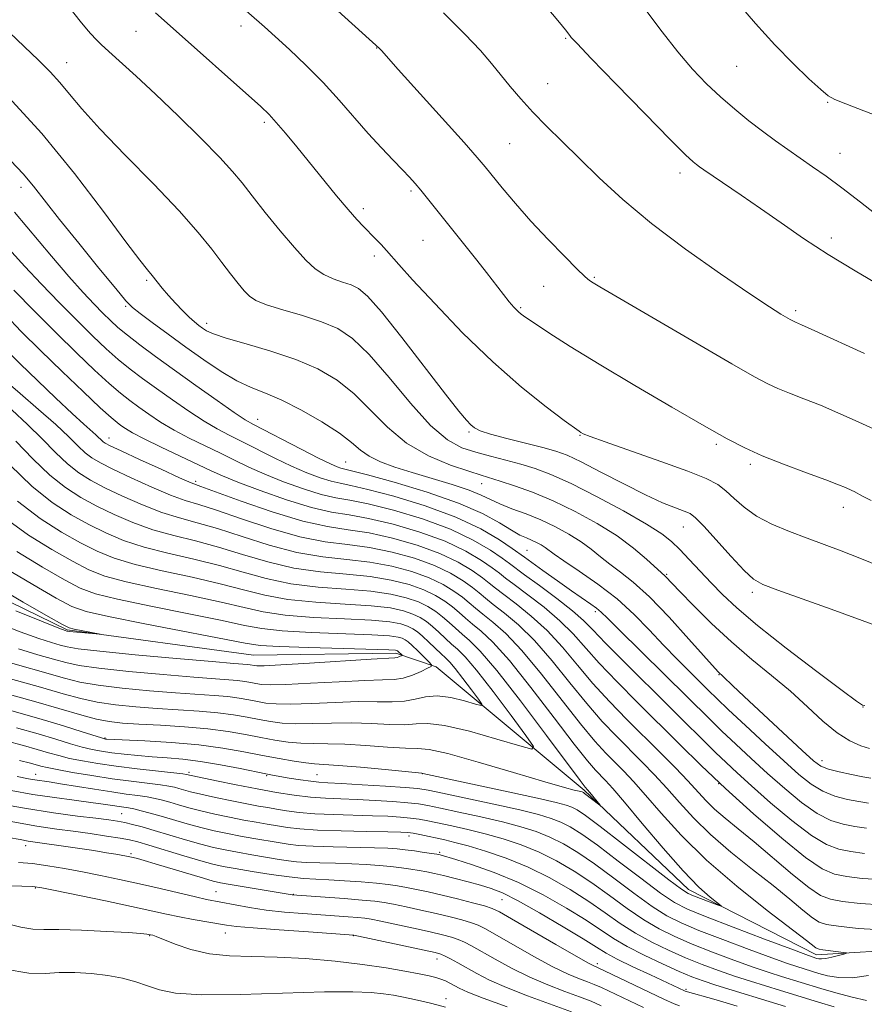
# Model space of a CAD drawing. Extents: x 2139800 to 2142700, y 307300 to 310200.
# Drawn here: x 2140570 to 2140711, y 308581 to 308746 of the extents above; entities that cross this region are included whole.
import ezdxf

# ---------------------------------------------------------------- set-up
doc = ezdxf.new("R2010")
doc.units = 0
doc.header["$MEASUREMENT"] = 0
for name, color, linetype, lineweight in [('BREAKLINE DTM HARD', 7, 'Continuous', 0), ('CONTOUR INDEX', 41, 'Continuous', 13), ('CONTOUR INTERMEDIATE', 44, 'Continuous', 0), ('SPOT ELEVATION DTM', 2, 'Continuous', 13)]:
    doc.layers.add(name, color=color, linetype=linetype, lineweight=lineweight)

msp = doc.modelspace()

# ---------------------------------------------------------------- linework, layer by layer
at = {"layer": 'BREAKLINE DTM HARD'}
msp.add_polyline3d([(2140719.78, 308590.48, 955), (2140703.32, 308589.49, 953.53), (2140681.87, 308600.46, 951.43), (2140664.44, 308617.07, 949.73), (2140639.68, 308637.71, 944.23), (2140632.9, 308640.04, 941.57), (2140609.07, 308639.69, 940.83), (2140577.92, 308643.95, 939.81), (2140556.47, 308654.35, 938.79), (2140541.88, 308671.5, 937.88), (2140520.52, 308692.68, 937.37), (2140501.97, 308710.43, 934.76), (2140493.48, 308712.2, 934.02), (2140469.66, 308711.85, 933), (2140457.15, 308708, 932.55), (2140442.87, 308697.35, 931.53), (2140437.7, 308690.03, 930.9), (2140425.21, 308687.88, 929.77)], dxfattribs=at)
at = {"layer": 'CONTOUR INDEX', "flags": 128}
for points, elevation in [([(2140621.496, 308749.189), (2140630.178, 308741.313), (2140630.482, 308740.954), (2140633.301, 308737.808), (2140644.321, 308725.558), (2140646.537, 308723.049), (2140647.871, 308721.477), (2140650.73, 308717.95), (2140652.91, 308715.35), (2140655.514, 308712.396), (2140658.39, 308709.321), (2140661.132, 308706.501), (2140663.276, 308704.348), (2140664.495, 308703.144), (2140665.028, 308702.645), (2140665.252, 308702.476), (2140665.641, 308702.233), (2140667.047, 308701.396), (2140670.419, 308699.415), (2140683.095, 308692.015), (2140689.131, 308688.507), (2140692.963, 308686.304), (2140695.173, 308685.115), (2140696.831, 308684.366), (2140698.815, 308683.58), (2140701.226, 308682.643), (2140703.971, 308681.534), (2140706.916, 308680.265), (2140709.773, 308678.987), (2140714.075, 308677.04)], 980), ([(2140568.054, 308733.173), (2140573.643, 308727.041), (2140579.109, 308720.36), (2140583.962, 308713.991), (2140587.712, 308708.926), (2140590.042, 308705.856), (2140591.332, 308704.257), (2140592.134, 308703.306), (2140593.8, 308701.186), (2140594.83, 308699.938), (2140596.013, 308698.623), (2140597.232, 308697.361), (2140598.338, 308696.287), (2140599.22, 308695.498), (2140599.928, 308694.927), (2140600.547, 308694.47), (2140601.23, 308694.021), (2140602.392, 308693.487), (2140604.514, 308692.774), (2140607.882, 308691.81), (2140612.001, 308690.611), (2140616.179, 308689.211), (2140619.865, 308687.62), (2140623.071, 308685.743), (2140625.95, 308683.459), (2140628.674, 308680.729), (2140631.492, 308677.85), (2140634.676, 308675.202), (2140638.347, 308673.093), (2140642.032, 308671.538), (2140645.11, 308670.48), (2140647.178, 308669.829), (2140650.396, 308668.855), (2140652.778, 308668.076), (2140655.803, 308666.975), (2140659.265, 308665.536), (2140662.95, 308663.763), (2140666.596, 308661.759), (2140669.928, 308659.653), (2140672.713, 308657.585), (2140674.88, 308655.752), (2140677.992, 308652.927), (2140680.441, 308650.359), (2140682.748, 308647.982), (2140685.737, 308645.015), (2140689.081, 308641.9), (2140692.486, 308638.987), (2140695.81, 308636.265), (2140698.945, 308633.631), (2140701.806, 308631.037), (2140704.401, 308628.649), (2140706.763, 308626.69), (2140708.9, 308625.323), (2140710.736, 308624.481), (2140712.17, 308624.042)], 970), ([(2140567.563, 308696.673), (2140570.215, 308693.908), (2140573.421, 308690.712), (2140577.035, 308687.2), (2140580.565, 308683.827), (2140583.434, 308681.13), (2140585.232, 308679.488), (2140586.236, 308678.634), (2140586.893, 308678.141), (2140587.63, 308677.632), (2140588.806, 308676.929), (2140590.757, 308675.904), (2140593.646, 308674.501), (2140601.984, 308670.569), (2140603.897, 308669.708), (2140606.45, 308668.669), (2140610.21, 308667.244), (2140614.604, 308665.699), (2140618.771, 308664.418), (2140622.111, 308663.657), (2140625.07, 308663.171), (2140628.353, 308662.589), (2140632.442, 308661.621), (2140636.921, 308660.305), (2140641.152, 308658.76), (2140644.609, 308657.119), (2140647.227, 308655.565), (2140649.057, 308654.295), (2140650.237, 308653.407), (2140651.26, 308652.607), (2140652.709, 308651.503), (2140654.979, 308649.816), (2140657.713, 308647.711), (2140660.368, 308645.463), (2140662.567, 308643.264), (2140666.948, 308638.334), (2140669.926, 308635.215), (2140673.354, 308631.768), (2140680.395, 308624.769), (2140684.015, 308621.223), (2140688.097, 308617.363), (2140692.785, 308613.112), (2140697.505, 308609.016), (2140701.503, 308605.778), (2140704.277, 308603.892), (2140706.318, 308603.024), (2140708.369, 308602.628), (2140710.983, 308602.291), (2140713.963, 308602.108)], 960), ([(2140568.327, 308671.506), (2140571.989, 308668.002), (2140575.405, 308665.262), (2140578.549, 308663.204), (2140581.494, 308661.576), (2140584.345, 308660.162), (2140587.343, 308658.903), (2140590.762, 308657.778), (2140594.766, 308656.757), (2140599.094, 308655.768), (2140603.371, 308654.728), (2140607.343, 308653.598), (2140611.225, 308652.51), (2140615.346, 308651.636), (2140619.9, 308651.09), (2140624.52, 308650.743), (2140628.705, 308650.406), (2140632.064, 308649.927), (2140634.661, 308649.311), (2140636.674, 308648.602), (2140638.272, 308647.836), (2140639.583, 308647.012), (2140640.728, 308646.123), (2140641.812, 308645.171), (2140642.889, 308644.186), (2140643.994, 308643.209), (2140645.237, 308642.146), (2140647.014, 308640.369), (2140649.789, 308637.114), (2140653.768, 308632.01), (2140658.11, 308626.247), (2140663.756, 308618.666), (2140664.571, 308617.596), (2140665.352, 308616.697), (2140667.084, 308614.577), (2140667.06, 308614.554), (2140664.505, 308616.533), (2140664.304, 308616.672), (2140664.193, 308616.731), (2140664.081, 308616.774), (2140663.882, 308616.828), (2140662.784, 308617.084), (2140661.118, 308617.531), (2140657.83, 308618.482), (2140652.617, 308620.036), (2140646.677, 308621.784), (2140641.589, 308623.194), (2140638.459, 308623.882), (2140636.511, 308624.065), (2140634.502, 308624.108), (2140631.51, 308624.293), (2140627.908, 308624.566), (2140624.396, 308624.787), (2140621.509, 308624.861), (2140619.136, 308624.864), (2140617.003, 308624.92), (2140614.871, 308625.123), (2140612.654, 308625.464), (2140610.298, 308625.908), (2140607.735, 308626.414), (2140604.831, 308626.921), (2140601.435, 308627.364), (2140597.513, 308627.694), (2140593.489, 308627.934), (2140589.902, 308628.121), (2140587.131, 308628.303), (2140584.902, 308628.556), (2140582.779, 308628.966), (2140580.326, 308629.613), (2140572.661, 308631.854), (2140566.863, 308633.486)], 950), ([(2140565.578, 308651.464), (2140570.537, 308648.573), (2140574.717, 308646.162), (2140577.104, 308644.804), (2140578.237, 308644.249), (2140579.045, 308644.041), (2140583.412, 308643.211), (2140583.406, 308643.188), (2140578.241, 308643.658), (2140577.938, 308643.698), (2140577.816, 308643.726), (2140577.567, 308643.812), (2140576.516, 308644.223), (2140573.893, 308645.272), (2140569.306, 308647.129)], 940), ([(2140706.303, 308580.768), (2140703.638, 308581.567), (2140697.288, 308583.539), (2140692.298, 308585.057), (2140689.59, 308585.928), (2140686.891, 308586.867), (2140684.183, 308587.89), (2140681.418, 308589.013), (2140678.573, 308590.256), (2140675.735, 308591.625), (2140673.019, 308593.126), (2140670.483, 308594.763), (2140667.958, 308596.532), (2140665.221, 308598.429), (2140662.103, 308600.424), (2140658.67, 308602.391), (2140655.045, 308604.184), (2140651.377, 308605.678), (2140647.932, 308606.858), (2140645.005, 308607.734), (2140642.791, 308608.332), (2140641.102, 308608.737), (2140636.901, 308609.633), (2140635.802, 308609.849), (2140634.933, 308609.979), (2140633.75, 308610.048), (2140631.574, 308610.097), (2140628.002, 308610.16), (2140623.74, 308610.255), (2140619.776, 308610.396), (2140616.855, 308610.591), (2140614.77, 308610.83), (2140613.076, 308611.094), (2140611.383, 308611.375), (2140609.541, 308611.692), (2140607.455, 308612.076), (2140605.087, 308612.542), (2140602.616, 308613.065), (2140600.277, 308613.606), (2140598.254, 308614.131), (2140596.543, 308614.617), (2140595.089, 308615.043), (2140593.823, 308615.397), (2140592.607, 308615.69), (2140591.291, 308615.938), (2140589.728, 308616.168), (2140587.795, 308616.427), (2140585.374, 308616.772), (2140582.451, 308617.23), (2140576.764, 308618.16), (2140574.856, 308618.453), (2140572.502, 308618.798), (2140571.398, 308618.997), (2140569.541, 308619.389)], 960), ([(2140667.296, 308580.959), (2140665.59, 308581.71), (2140663.65, 308582.476), (2140661.201, 308583.375), (2140658.352, 308584.455), (2140655.311, 308585.748), (2140652.291, 308587.243), (2140649.522, 308588.758), (2140645.591, 308591.005), (2140644.389, 308591.636), (2140643.356, 308592.083), (2140642.222, 308592.464), (2140640.735, 308592.86), (2140638.651, 308593.345), (2140635.874, 308593.96), (2140630.387, 308595.134), (2140628.773, 308595.457), (2140627.693, 308595.628), (2140626.573, 308595.738), (2140624.953, 308595.865), (2140617.312, 308596.409), (2140614.246, 308596.664), (2140611.225, 308596.993), (2140608.434, 308597.406), (2140606.005, 308597.842), (2140601.218, 308598.782), (2140599.375, 308599.191), (2140593.433, 308600.595), (2140589.976, 308601.399), (2140586.651, 308602.138), (2140583.485, 308602.802), (2140580.432, 308603.406), (2140577.468, 308603.954), (2140574.66, 308604.419), (2140572.099, 308604.763), (2140569.732, 308604.98)], 970)]:
    msp.add_lwpolyline(points, dxfattribs=dict(at, elevation=elevation))
at = {"layer": 'CONTOUR INTERMEDIATE', "flags": 128}
for points, elevation in [([(2140576.26, 308750.755), (2140580.086, 308745.894), (2140581.136, 308744.599), (2140581.8, 308743.823), (2140582.817, 308742.729), (2140583.604, 308741.951), (2140584.873, 308740.773), (2140589.416, 308736.679), (2140592.676, 308733.652), (2140596.462, 308730.022), (2140600.253, 308726.284), (2140603.43, 308723.042), (2140605.59, 308720.689), (2140607.174, 308718.778), (2140608.839, 308716.652), (2140611.058, 308713.856), (2140613.57, 308710.763), (2140615.935, 308707.947), (2140617.825, 308705.854), (2140619.377, 308704.415), (2140620.845, 308703.43), (2140622.412, 308702.717), (2140623.99, 308702.168), (2140625.423, 308701.694), (2140626.674, 308701.106), (2140628.18, 308699.832), (2140630.496, 308697.201), (2140633.931, 308692.871), (2140641.213, 308683.39), (2140643.442, 308680.553), (2140644.707, 308679.046), (2140645.442, 308678.284), (2140646.082, 308677.756), (2140647.05, 308677.267), (2140648.77, 308676.699), (2140651.474, 308675.976), (2140657.532, 308674.466), (2140659.688, 308673.869), (2140661.584, 308673.164), (2140663.941, 308672.049), (2140667.246, 308670.341), (2140671.052, 308668.357), (2140674.677, 308666.536), (2140677.569, 308665.221), (2140679.7, 308664.364), (2140681.17, 308663.818), (2140682.15, 308663.389), (2140683.072, 308662.689), (2140684.439, 308661.282), (2140689.027, 308656.2), (2140691.207, 308653.851), (2140692.75, 308652.419), (2140694.328, 308651.527), (2140696.869, 308650.57), (2140705.76, 308647.385), (2140713.257, 308644.657)], 974), ([(2140606.126, 308749.12), (2140610.912, 308744.928), (2140612.699, 308743.326), (2140615.083, 308741.149), (2140617.865, 308738.511), (2140620.733, 308735.619), (2140623.432, 308732.667), (2140628.284, 308727.086), (2140630.483, 308724.676), (2140632.44, 308722.62), (2140634.037, 308720.971), (2140635.215, 308719.733), (2140636.151, 308718.694), (2140637.081, 308717.587), (2140638.202, 308716.199), (2140646.437, 308705.873), (2140648.09, 308703.757), (2140651.864, 308698.882), (2140652.244, 308698.43), (2140652.631, 308697.995), (2140653.034, 308697.568), (2140653.433, 308697.177), (2140653.873, 308696.806), (2140654.643, 308696.256), (2140656.093, 308695.284), (2140658.534, 308693.687), (2140662.111, 308691.412), (2140666.929, 308688.447), (2140672.896, 308684.882), (2140679.126, 308681.226), (2140684.538, 308678.089), (2140688.389, 308675.904), (2140691.297, 308674.394), (2140694.217, 308673.099), (2140697.821, 308671.677), (2140701.63, 308670.247), (2140704.88, 308669.039), (2140706.996, 308668.227), (2140708.175, 308667.746), (2140709.218, 308667.28), (2140709.62, 308667.086), (2140711.003, 308666.338), (2140712.467, 308665.592)], 978), ([(2140657.976, 308748.431), (2140660.3, 308745.661), (2140661.327, 308744.403), (2140662.024, 308743.466), (2140662.274, 308743.163), (2140663.248, 308742.115), (2140665.626, 308739.632), (2140669.75, 308735.373), (2140674.604, 308730.39), (2140678.833, 308726.083), (2140681.415, 308723.506), (2140682.666, 308722.325), (2140683.236, 308721.858), (2140683.718, 308721.505), (2140684.474, 308720.977), (2140690.731, 308716.721), (2140693.938, 308714.502), (2140697.389, 308712.08), (2140701.134, 308709.503), (2140705.279, 308706.8), (2140709.802, 308704.049), (2140714.164, 308701.521)], 984), ([(2140690.009, 308749.105), (2140693.125, 308745.471), (2140696.338, 308741.929), (2140699.402, 308738.791), (2140702.057, 308736.238), (2140704.04, 308734.42), (2140705.266, 308733.38), (2140706.379, 308732.74), (2140708.202, 308732.011), (2140711.261, 308730.851), (2140714.904, 308729.486)], 988), ([(2140592.705, 308747.3), (2140594.614, 308745.57), (2140610.297, 308731.575), (2140611.68, 308730.246), (2140612.897, 308728.919), (2140614.436, 308727.107), (2140616.324, 308724.817), (2140622.991, 308716.614), (2140624.912, 308714.314), (2140626.366, 308712.668), (2140627.481, 308711.495), (2140629.456, 308709.496), (2140630.441, 308708.463), (2140631.335, 308707.492), (2140633.436, 308705.109), (2140635.718, 308702.578), (2140639.409, 308698.573), (2140644.085, 308693.696), (2140649.12, 308688.793), (2140653.922, 308684.583), (2140658.05, 308681.286), (2140661.099, 308678.997), (2140663.572, 308677.192), (2140663.879, 308676.993), (2140664.281, 308676.784), (2140665.416, 308676.325), (2140667.946, 308675.405), (2140677.248, 308672.146), (2140681.787, 308670.5), (2140684.862, 308669.261), (2140686.78, 308668.259), (2140688.16, 308667.215), (2140689.55, 308665.918), (2140691.195, 308664.452), (2140693.267, 308662.973), (2140695.862, 308661.609), (2140698.782, 308660.375), (2140701.75, 308659.257), (2140704.579, 308658.222), (2140707.43, 308657.159), (2140710.552, 308655.942), (2140714.129, 308654.506)], 976), ([(2140640.895, 308747.256), (2140644.458, 308743.713), (2140647.063, 308740.952), (2140648.919, 308738.805), (2140652.066, 308734.946), (2140653.845, 308732.865), (2140655.851, 308730.658), (2140658.132, 308728.31), (2140660.72, 308725.748), (2140663.643, 308722.885), (2140666.967, 308719.649), (2140670.904, 308716.023), (2140675.704, 308712.006), (2140681.409, 308707.692), (2140687.227, 308703.563), (2140692.158, 308700.2), (2140695.45, 308698.023), (2140697.351, 308696.82), (2140698.91, 308695.903), (2140699.22, 308695.735), (2140699.445, 308695.634), (2140699.81, 308695.483), (2140700.822, 308695.039), (2140703.062, 308694.029), (2140711.372, 308690.228)], 982), ([(2140674.892, 308747.484), (2140677.464, 308744.069), (2140680.106, 308740.727), (2140682.584, 308737.844), (2140684.934, 308735.379), (2140687.259, 308733.181), (2140689.632, 308731.129), (2140692.006, 308729.214), (2140694.301, 308727.452), (2140696.463, 308725.848), (2140698.53, 308724.361), (2140700.561, 308722.938), (2140702.638, 308721.503), (2140704.916, 308719.898), (2140707.573, 308717.943), (2140710.669, 308715.565), (2140713.806, 308713.118)], 986), ([(2140567.066, 308745.113), (2140573.068, 308739.359), (2140575.032, 308737.407), (2140576.659, 308735.632), (2140578.282, 308733.673), (2140580.361, 308731.184), (2140583.384, 308727.826), (2140587.604, 308723.443), (2140592.334, 308718.612), (2140596.648, 308714.094), (2140599.841, 308710.481), (2140602.087, 308707.682), (2140603.778, 308705.437), (2140605.235, 308703.533), (2140606.498, 308701.947), (2140607.538, 308700.703), (2140608.408, 308699.791), (2140609.492, 308699.069), (2140611.259, 308698.359), (2140613.996, 308697.524), (2140617.273, 308696.568), (2140620.478, 308695.534), (2140623.182, 308694.377), (2140625.675, 308692.709), (2140628.431, 308690.054), (2140631.763, 308686.186), (2140635.354, 308681.875), (2140638.733, 308678.143), (2140641.552, 308675.754), (2140643.98, 308674.438), (2140646.313, 308673.671), (2140648.776, 308673.013), (2140651.314, 308672.361), (2140653.802, 308671.698), (2140656.209, 308670.971), (2140658.875, 308669.97), (2140662.235, 308668.449), (2140666.504, 308666.286), (2140671.012, 308663.852), (2140674.865, 308661.641), (2140677.427, 308660.001), (2140679.075, 308658.7), (2140680.439, 308657.36), (2140682.022, 308655.695), (2140685.669, 308651.811), (2140687.573, 308649.846), (2140689.972, 308647.596), (2140693.436, 308644.666), (2140698.228, 308640.882), (2140703.381, 308636.937), (2140707.624, 308633.743), (2140710.026, 308631.969), (2140711.021, 308631.32), (2140711.382, 308631.26)], 972), ([(2140568.475, 308722.469), (2140570.507, 308720.311), (2140572.281, 308718.216), (2140576.623, 308712.679), (2140579.825, 308708.679), (2140583.212, 308704.508), (2140586.014, 308701.089), (2140587.714, 308699.063), (2140588.821, 308697.931), (2140590.102, 308696.91), (2140592.142, 308695.387), (2140594.805, 308693.428), (2140597.774, 308691.268), (2140600.769, 308689.132), (2140603.644, 308687.201), (2140606.289, 308685.643), (2140608.672, 308684.535), (2140611.064, 308683.583), (2140613.817, 308682.399), (2140617.122, 308680.718), (2140620.539, 308678.76), (2140623.47, 308676.864), (2140625.505, 308675.3), (2140626.987, 308674.042), (2140628.449, 308672.994), (2140630.333, 308672.062), (2140632.728, 308671.173), (2140635.634, 308670.258), (2140638.966, 308669.273), (2140642.309, 308668.271), (2140645.162, 308667.332), (2140647.196, 308666.51), (2140648.751, 308665.762), (2140650.339, 308665.02), (2140652.35, 308664.222), (2140654.7, 308663.334), (2140657.185, 308662.328), (2140659.62, 308661.19), (2140661.891, 308659.959), (2140663.905, 308658.69), (2140665.613, 308657.425), (2140667.155, 308656.17), (2140668.718, 308654.919), (2140670.488, 308653.604), (2140672.639, 308651.906), (2140675.346, 308649.445), (2140678.639, 308646.049), (2140681.975, 308642.394), (2140686.879, 308636.886), (2140687.099, 308636.666), (2140687.454, 308636.355), (2140687.744, 308636.082), (2140689.251, 308634.613), (2140691.219, 308632.744), (2140700.897, 308623.71), (2140702.817, 308621.969), (2140704.052, 308621.084), (2140705.316, 308620.597), (2140707.124, 308620.141), (2140709.203, 308619.696), (2140711.083, 308619.331), (2140712.403, 308619.1)], 968), ([(2140569.067, 308713.915), (2140575.281, 308706.506), (2140578.19, 308703.096), (2140580.545, 308700.444), (2140582.392, 308698.468), (2140583.865, 308696.966), (2140585.12, 308695.736), (2140586.399, 308694.575), (2140587.967, 308693.279), (2140590.043, 308691.678), (2140592.668, 308689.732), (2140595.837, 308687.434), (2140599.445, 308684.852), (2140602.986, 308682.346), (2140605.852, 308680.348), (2140607.68, 308679.13), (2140609.08, 308678.313), (2140617.036, 308674.177), (2140619.979, 308672.676), (2140621.944, 308671.722), (2140623.08, 308671.231), (2140623.725, 308671.015), (2140625.507, 308670.588), (2140628.142, 308669.9), (2140632.652, 308668.65), (2140638.142, 308666.995), (2140643.383, 308665.171), (2140647.4, 308663.397), (2140650.251, 308661.829), (2140652.249, 308660.603), (2140653.684, 308659.806), (2140654.753, 308659.313), (2140655.627, 308658.947), (2140656.444, 308658.565), (2140657.206, 308658.152), (2140657.882, 308657.726), (2140659.429, 308656.587), (2140661.038, 308655.471), (2140663.592, 308653.761), (2140666.727, 308651.578), (2140669.928, 308649.107), (2140672.787, 308646.518), (2140675.335, 308643.912), (2140677.713, 308641.374), (2140680.011, 308638.991), (2140682.12, 308636.871), (2140685.258, 308633.767), (2140686.653, 308632.407), (2140688.596, 308630.557), (2140691.42, 308627.905), (2140694.703, 308624.85), (2140697.833, 308621.965), (2140700.351, 308619.706), (2140702.422, 308618.059), (2140704.363, 308616.892), (2140706.412, 308616.079), (2140708.482, 308615.528), (2140710.404, 308615.155), (2140712.048, 308614.898)], 966), ([(2140568.634, 308707.172), (2140570.8, 308704.784), (2140573.543, 308701.881), (2140576.622, 308698.702), (2140579.616, 308695.672), (2140582.198, 308693.125), (2140584.426, 308691.021), (2140586.456, 308689.229), (2140588.439, 308687.615), (2140590.524, 308686.032), (2140592.855, 308684.337), (2140595.507, 308682.446), (2140598.259, 308680.54), (2140600.821, 308678.867), (2140603.002, 308677.587), (2140605.027, 308676.527), (2140607.224, 308675.43), (2140612.656, 308672.687), (2140615.469, 308671.341), (2140618.033, 308670.229), (2140620.254, 308669.387), (2140622.074, 308668.816), (2140623.568, 308668.472), (2140625.361, 308668.116), (2140628.212, 308667.463), (2140632.593, 308666.299), (2140637.825, 308664.702), (2140642.943, 308662.822), (2140647.144, 308660.832), (2140650.285, 308658.986), (2140652.389, 308657.564), (2140654.429, 308656.104), (2140657.538, 308653.848), (2140659.945, 308652.123), (2140662.29, 308650.467), (2140665.528, 308648.246), (2140666.51, 308647.547), (2140667.276, 308646.911), (2140668.324, 308645.896), (2140670.233, 308643.994), (2140685.463, 308628.956), (2140687.498, 308626.977), (2140689.797, 308624.794), (2140692.369, 308622.402), (2140695.133, 308619.881), (2140697.993, 308617.343), (2140700.805, 308615.022), (2140703.411, 308613.186), (2140705.701, 308612.016), (2140707.761, 308611.36), (2140709.726, 308610.979), (2140711.693, 308610.695)], 964), ([(2140568.993, 308700.848), (2140572.421, 308697.328), (2140576.07, 308693.653), (2140579.484, 308690.299), (2140582.479, 308687.441), (2140584.945, 308685.18), (2140586.836, 308683.551), (2140588.38, 308682.333), (2140589.874, 308681.239), (2140591.569, 308680.039), (2140593.533, 308678.735), (2140595.789, 308677.385), (2140598.324, 308676.044), (2140600.974, 308674.742), (2140603.54, 308673.504), (2140605.902, 308672.341), (2140608.277, 308671.197), (2140610.96, 308670.005), (2140614.122, 308668.737), (2140617.429, 308667.543), (2140620.422, 308666.617), (2140622.84, 308666.064), (2140625.215, 308665.644), (2140628.282, 308665.026), (2140632.517, 308663.96), (2140637.373, 308662.503), (2140642.047, 308660.791), (2140645.876, 308658.975), (2140648.756, 308657.276), (2140650.723, 308655.929), (2140651.921, 308655.054), (2140654.452, 308653.162), (2140656.927, 308651.35), (2140659.853, 308649.179), (2140662.483, 308647.133), (2140664.327, 308645.515), (2140665.906, 308643.909), (2140667.996, 308641.719), (2140671.134, 308638.551), (2140686.4, 308623.397), (2140688.174, 308621.682), (2140690.035, 308619.953), (2140692.433, 308617.797), (2140695.635, 308614.979), (2140699.189, 308611.985), (2140702.459, 308609.48), (2140704.989, 308607.954), (2140707.039, 308607.192), (2140709.047, 308606.804), (2140711.338, 308606.493)], 962), ([(2140567.785, 308690.701), (2140570.017, 308688.488), (2140572.905, 308685.704), (2140576.007, 308682.752), (2140578.747, 308680.18), (2140580.684, 308678.402), (2140582.703, 308676.601), (2140583.911, 308675.445), (2140584.253, 308675.2), (2140585.083, 308674.772), (2140586.916, 308673.907), (2140590.011, 308672.472), (2140593.609, 308670.817), (2140596.694, 308669.414), (2140598.623, 308668.57), (2140600.239, 308667.944), (2140606.999, 308665.493), (2140612.229, 308663.689), (2140617.322, 308662.143), (2140621.442, 308661.227), (2140624.931, 308660.696), (2140628.423, 308660.153), (2140632.366, 308659.282), (2140636.469, 308658.106), (2140640.256, 308656.728), (2140643.341, 308655.262), (2140645.698, 308653.854), (2140647.391, 308652.661), (2140648.552, 308651.76), (2140649.585, 308650.923), (2140650.966, 308649.845), (2140653.03, 308648.282), (2140655.573, 308646.242), (2140658.252, 308643.793), (2140660.807, 308641.013), (2140663.307, 308638.022), (2140665.901, 308634.948), (2140668.693, 308631.905), (2140671.598, 308628.933), (2140677.231, 308623.312), (2140679.704, 308620.797), (2140681.782, 308618.619), (2140684.805, 308615.331), (2140686.253, 308613.91), (2140688.005, 308612.399), (2140690.182, 308610.625), (2140692.871, 308608.414), (2140699.299, 308602.973), (2140702.062, 308600.745), (2140704.013, 308599.437), (2140705.652, 308598.806), (2140707.69, 308598.453), (2140710.628, 308598.088), (2140714.141, 308597.884)], 958), ([(2140565.957, 308686.95), (2140570.021, 308683.5), (2140573.101, 308680.86), (2140576.003, 308678.296), (2140578.183, 308676.249), (2140579.739, 308674.717), (2140580.931, 308673.584), (2140582.041, 308672.716), (2140583.449, 308671.88), (2140585.56, 308670.824), (2140588.595, 308669.394), (2140592.042, 308667.839), (2140595.211, 308666.505), (2140597.659, 308665.617), (2140599.953, 308664.9), (2140602.91, 308663.954), (2140607.085, 308662.519), (2140611.978, 308660.894), (2140616.828, 308659.517), (2140621.057, 308658.693), (2140624.829, 308658.208), (2140628.493, 308657.716), (2140632.29, 308656.943), (2140636.017, 308655.907), (2140639.361, 308654.697), (2140642.074, 308653.405), (2140644.17, 308652.144), (2140645.725, 308651.026), (2140646.867, 308650.112), (2140647.911, 308649.238), (2140649.223, 308648.186), (2140651.082, 308646.748), (2140653.433, 308644.774), (2140656.136, 308642.123), (2140659.048, 308638.762), (2140662.008, 308635.078), (2140664.854, 308631.563), (2140667.458, 308628.595), (2140669.841, 308626.098), (2140674.162, 308621.772), (2140676.208, 308619.655), (2140678.25, 308617.434), (2140680.366, 308615.028), (2140682.74, 308612.427), (2140685.582, 308609.638), (2140688.991, 308606.7), (2140692.627, 308603.783), (2140696.039, 308601.089), (2140698.859, 308598.795), (2140701.042, 308596.982), (2140702.625, 308595.709), (2140703.75, 308594.98), (2140704.987, 308594.589), (2140707.011, 308594.277), (2140710.273, 308593.886), (2140714.319, 308593.659)], 956), ([(2140568.654, 308680.759), (2140571.27, 308678.335), (2140573.711, 308675.909), (2140575.932, 308673.649), (2140577.95, 308671.724), (2140579.829, 308670.231), (2140581.816, 308668.988), (2140584.205, 308667.741), (2140587.178, 308666.317), (2140590.476, 308664.86), (2140593.728, 308663.596), (2140596.695, 308662.664), (2140599.666, 308661.856), (2140603.064, 308660.878), (2140607.171, 308659.546), (2140611.727, 308658.1), (2140616.334, 308656.89), (2140620.671, 308656.159), (2140624.726, 308655.72), (2140628.564, 308655.279), (2140632.215, 308654.604), (2140635.565, 308653.709), (2140638.465, 308652.665), (2140640.807, 308651.549), (2140642.641, 308650.433), (2140644.059, 308649.392), (2140645.182, 308648.465), (2140646.237, 308647.554), (2140647.48, 308646.527), (2140649.134, 308645.214), (2140651.293, 308643.305), (2140654.021, 308640.453), (2140657.288, 308636.511), (2140663.806, 308628.177), (2140666.224, 308625.285), (2140668.084, 308623.264), (2140671.093, 308620.233), (2140672.713, 308618.513), (2140674.718, 308616.248), (2140677.322, 308613.214), (2140680.675, 308609.522), (2140684.911, 308605.366), (2140689.977, 308601.001), (2140695.071, 308596.942), (2140701.663, 308591.873), (2140703.188, 308590.673), (2140703.416, 308590.533), (2140703.747, 308590.446), (2140704.392, 308590.353), (2140708.311, 308589.831), (2140708.342, 308589.752), (2140707.875, 308589.609), (2140706.976, 308589.363), (2140705.882, 308589.084), (2140704.867, 308588.871), (2140704.146, 308588.797), (2140703.688, 308588.827), (2140703.399, 308588.898), (2140702.586, 308589.156), (2140701.534, 308589.54), (2140698.996, 308590.486), (2140694.599, 308592.141), (2140689.387, 308594.115), (2140684.76, 308595.886), (2140681.703, 308597.12), (2140679.548, 308598.235), (2140677.21, 308599.835), (2140673.915, 308602.313), (2140670.133, 308605.209), (2140666.64, 308607.848), (2140664.024, 308609.713), (2140662.111, 308610.913), (2140660.534, 308611.712), (2140658.908, 308612.355), (2140656.774, 308612.994), (2140653.652, 308613.761), (2140649.326, 308614.73), (2140644.646, 308615.741), (2140640.723, 308616.574), (2140638.296, 308617.074), (2140636.596, 308617.338), (2140634.479, 308617.521), (2140631.158, 308617.748), (2140627.275, 308617.993), (2140623.829, 308618.197), (2140621.544, 308618.322), (2140620.041, 308618.42), (2140618.664, 308618.568), (2140616.934, 308618.814), (2140615.063, 308619.109), (2140612.29, 308619.573), (2140611.174, 308619.786), (2140606.833, 308620.69), (2140603.56, 308621.333), (2140600.224, 308621.898), (2140597.26, 308622.263), (2140594.622, 308622.481), (2140592.146, 308622.655), (2140589.715, 308622.862), (2140587.411, 308623.101), (2140585.363, 308623.349), (2140583.639, 308623.596), (2140582.064, 308623.89), (2140580.401, 308624.295), (2140578.43, 308624.862), (2140576.009, 308625.594), (2140573.016, 308626.484), (2140569.394, 308627.511)], 954), ([(2140569.276, 308675.537), (2140572.129, 308672.577), (2140574.97, 308669.863), (2140577.617, 308667.747), (2140580.183, 308666.096), (2140582.849, 308664.659), (2140585.762, 308663.239), (2140588.91, 308661.882), (2140592.245, 308660.687), (2140595.731, 308659.711), (2140599.38, 308658.812), (2140603.217, 308657.803), (2140607.257, 308656.572), (2140611.476, 308655.305), (2140615.84, 308654.263), (2140620.285, 308653.625), (2140624.623, 308653.232), (2140628.634, 308652.842), (2140632.139, 308652.266), (2140635.113, 308651.51), (2140637.57, 308650.634), (2140639.539, 308649.692), (2140641.112, 308648.722), (2140642.394, 308647.758), (2140643.497, 308646.818), (2140644.563, 308645.87), (2140645.737, 308644.868), (2140647.186, 308643.68), (2140649.154, 308641.837), (2140651.905, 308638.783), (2140655.528, 308634.26), (2140659.409, 308629.19), (2140662.759, 308624.792), (2140664.99, 308621.976), (2140666.328, 308620.43), (2140668.024, 308618.693), (2140669.218, 308617.372), (2140671.187, 308615.062), (2140674.158, 308611.492), (2140677.647, 308607.348), (2140680.988, 308603.558), (2140683.64, 308600.848), (2140685.548, 308599.144), (2140687.385, 308597.701), (2140687.37, 308597.617), (2140686.719, 308597.85), (2140682.725, 308599.365), (2140681.814, 308599.76), (2140680.702, 308600.482), (2140678.607, 308602.072), (2140670.857, 308608.101), (2140667.113, 308610.987), (2140664.664, 308612.809), (2140663.257, 308613.753), (2140662.363, 308614.222), (2140661.423, 308614.579), (2140659.751, 308615.033), (2140656.634, 308615.749), (2140651.727, 308616.816), (2140637.434, 308619.893), (2140637.258, 308619.919), (2140631.125, 308620.516), (2140626.984, 308620.908), (2140623.295, 308621.231), (2140620.879, 308621.399), (2140619.306, 308621.494), (2140617.835, 308621.638), (2140615.871, 308621.928), (2140613.402, 308622.359), (2140610.565, 308622.902), (2140607.449, 308623.518), (2140603.947, 308624.134), (2140599.909, 308624.67), (2140595.341, 308625.062), (2140590.896, 308625.323), (2140584.554, 308625.619), (2140584.323, 308625.64), (2140584.155, 308625.674), (2140583.664, 308625.819), (2140580.382, 308626.868), (2140577.263, 308627.84), (2140573.163, 308629.063), (2140568.225, 308630.467)], 952), ([(2140569.59, 308665.492), (2140573.366, 308662.585), (2140576.938, 308660.288), (2140580.139, 308658.493), (2140582.929, 308657.084), (2140585.777, 308655.924), (2140589.279, 308654.87), (2140593.802, 308653.804), (2140598.807, 308652.724), (2140603.524, 308651.653), (2140607.43, 308650.625), (2140610.974, 308649.715), (2140614.853, 308649.01), (2140619.514, 308648.556), (2140624.417, 308648.255), (2140628.775, 308647.969), (2140631.988, 308647.588), (2140634.209, 308647.112), (2140635.779, 308646.571), (2140637.004, 308645.979), (2140638.054, 308645.301), (2140639.062, 308644.489), (2140640.128, 308643.524), (2140641.214, 308642.502), (2140642.251, 308641.551), (2140643.242, 308640.676), (2140644.501, 308639.405), (2140646.414, 308637.147), (2140649.174, 308633.594), (2140652.193, 308629.58), (2140654.685, 308626.221), (2140655.957, 308624.384), (2140655.685, 308623.933), (2140653.634, 308624.482), (2140649.817, 308625.631), (2140645.22, 308626.931), (2140641.076, 308627.919), (2140638.276, 308628.267), (2140636.334, 308628.19), (2140634.422, 308628.036), (2140631.894, 308628.071), (2140628.832, 308628.225), (2140625.497, 308628.344), (2140622.14, 308628.322), (2140618.966, 308628.235), (2140616.17, 308628.202), (2140613.872, 308628.318), (2140611.905, 308628.569), (2140610.03, 308628.914), (2140608.026, 308629.309), (2140605.755, 308629.706), (2140603.1, 308630.052), (2140599.992, 308630.314), (2140592.97, 308630.744), (2140589.401, 308631.01), (2140586.001, 308631.357), (2140582.92, 308631.809), (2140580.168, 308632.401), (2140577.224, 308633.204), (2140573.428, 308634.3), (2140568.418, 308635.711)], 948), ([(2140567.503, 308662.633), (2140571.419, 308659.805), (2140575.337, 308657.359), (2140578.783, 308655.41), (2140581.512, 308654.007), (2140584.211, 308652.946), (2140587.796, 308651.961), (2140592.838, 308650.851), (2140598.521, 308649.68), (2140603.678, 308648.577), (2140607.516, 308647.651), (2140610.723, 308646.92), (2140614.359, 308646.383), (2140619.128, 308646.022), (2140624.314, 308645.767), (2140628.845, 308645.532), (2140631.912, 308645.249), (2140633.757, 308644.914), (2140634.883, 308644.54), (2140635.737, 308644.122), (2140636.525, 308643.59), (2140637.396, 308642.855), (2140638.443, 308641.876), (2140640.508, 308639.892), (2140641.24, 308639.215), (2140641.929, 308638.52), (2140642.841, 308637.446), (2140644.137, 308635.778), (2140645.555, 308633.893), (2140646.725, 308632.316), (2140647.322, 308631.454), (2140647.194, 308631.242), (2140646.232, 308631.499), (2140644.421, 308632.03), (2140642.133, 308632.576), (2140639.836, 308632.865), (2140637.877, 308632.718), (2140636.129, 308632.324), (2140634.341, 308631.965), (2140632.279, 308631.848), (2140629.756, 308631.883), (2140626.597, 308631.901), (2140622.77, 308631.784), (2140618.796, 308631.605), (2140615.337, 308631.484), (2140612.872, 308631.513), (2140611.157, 308631.674), (2140609.762, 308631.92), (2140608.317, 308632.205), (2140606.68, 308632.491), (2140604.766, 308632.741), (2140602.472, 308632.934), (2140596.038, 308633.366), (2140591.67, 308633.718), (2140587.101, 308634.159), (2140583.06, 308634.653), (2140580.023, 308635.185), (2140577.444, 308635.824), (2140566.389, 308638.972)], 946), ([(2140569.472, 308657.025), (2140573.737, 308654.431), (2140577.428, 308652.327), (2140580.096, 308650.929), (2140582.644, 308649.967), (2140586.313, 308649.052), (2140591.874, 308647.898), (2140598.234, 308646.636), (2140603.832, 308645.502), (2140607.602, 308644.677), (2140610.472, 308644.126), (2140613.865, 308643.756), (2140618.743, 308643.488), (2140628.916, 308643.095), (2140631.837, 308642.91), (2140633.305, 308642.715), (2140633.988, 308642.508), (2140634.467, 308642.268), (2140634.976, 308641.9), (2140635.661, 308641.29), (2140636.601, 308640.386), (2140638.441, 308638.564), (2140638.868, 308638.089), (2140638.814, 308637.809), (2140638.233, 308637.484), (2140637.125, 308636.949), (2140635.684, 308636.333), (2140634.152, 308635.839), (2140632.631, 308635.61), (2140630.675, 308635.539), (2140627.698, 308635.458), (2140623.4, 308635.246), (2140618.626, 308634.975), (2140614.504, 308634.766), (2140611.873, 308634.708), (2140610.409, 308634.779), (2140609.494, 308634.926), (2140608.608, 308635.1), (2140607.604, 308635.276), (2140606.431, 308635.429), (2140604.951, 308635.554), (2140602.694, 308635.714), (2140599.105, 308635.988), (2140593.94, 308636.426), (2140588.2, 308636.961), (2140583.2, 308637.497), (2140579.877, 308637.97), (2140577.665, 308638.443), (2140575.622, 308639.013), (2140572.993, 308639.762), (2140569.765, 308640.722)], 944), ([(2140567.525, 308654.244), (2140572.137, 308651.502), (2140576.072, 308649.245), (2140578.68, 308647.852), (2140581.078, 308646.989), (2140584.83, 308646.143), (2140590.91, 308644.944), (2140607.688, 308641.704), (2140610.221, 308641.331), (2140613.371, 308641.129), (2140618.357, 308640.954), (2140631.761, 308640.571), (2140632.853, 308640.516), (2140633.093, 308640.477), (2140633.177, 308640.434), (2140633.267, 308640.369), (2140633.956, 308639.695), (2140633.947, 308639.645), (2140633.844, 308639.588), (2140633.648, 308639.493), (2140633.393, 308639.384), (2140633.122, 308639.297), (2140632.735, 308639.248), (2140628.799, 308639.015), (2140618.456, 308638.346), (2140613.671, 308638.047), (2140610.873, 308637.903), (2140609.66, 308637.884), (2140609.227, 308637.932), (2140608.529, 308638.061), (2140608.096, 308638.117), (2140605.763, 308638.307), (2140602.173, 308638.61), (2140596.21, 308639.133), (2140589.3, 308639.762), (2140583.341, 308640.34), (2140579.731, 308640.754), (2140577.885, 308641.063), (2140576.719, 308641.37), (2140575.28, 308641.787), (2140573.14, 308642.472), (2140570.002, 308643.593), (2140565.756, 308645.249)], 942), ([(2140712.039, 308586.036), (2140709.344, 308585.651), (2140707.037, 308585.677), (2140705.174, 308585.985), (2140703.733, 308586.38), (2140700.027, 308587.524), (2140698.455, 308588.046), (2140695.861, 308588.967), (2140692.03, 308590.383), (2140687.652, 308592.04), (2140683.646, 308593.595), (2140680.66, 308594.832), (2140678.277, 308596.031), (2140675.813, 308597.599), (2140672.771, 308599.796), (2140669.408, 308602.317), (2140666.167, 308604.708), (2140663.384, 308606.616), (2140660.964, 308608.072), (2140658.704, 308609.203), (2140656.398, 308610.129), (2140653.827, 308610.948), (2140650.769, 308611.752), (2140647.148, 308612.597), (2140643.464, 308613.406), (2140640.367, 308614.067), (2140638.274, 308614.501), (2140636.698, 308614.769), (2140634.92, 308614.964), (2140632.416, 308615.158), (2140629.433, 308615.345), (2140626.411, 308615.497), (2140623.681, 308615.604), (2140621.151, 308615.719), (2140618.621, 308615.912), (2140615.915, 308616.24), (2140612.959, 308616.704), (2140609.704, 308617.292), (2140606.198, 308617.973), (2140602.884, 308618.643), (2140597.856, 308619.712), (2140597.24, 308619.791), (2140589.611, 308620.655), (2140586.107, 308621.09), (2140583.036, 308621.527), (2140580.454, 308621.963), (2140578.299, 308622.402), (2140576.477, 308622.856), (2140574.756, 308623.347), (2140572.869, 308623.904), (2140570.564, 308624.555), (2140567.633, 308625.332)], 956), ([(2140711.716, 308581.845), (2140709.304, 308582.382), (2140706.582, 308583.121), (2140704.068, 308583.862), (2140697.468, 308585.891), (2140695.376, 308586.551), (2140692.725, 308587.448), (2140689.46, 308588.625), (2140685.918, 308589.965), (2140682.532, 308591.304), (2140679.616, 308592.544), (2140677.006, 308593.828), (2140674.416, 308595.362), (2140671.627, 308597.28), (2140668.683, 308599.424), (2140665.694, 308601.569), (2140662.744, 308603.52), (2140659.817, 308605.232), (2140656.874, 308606.693), (2140653.887, 308607.903), (2140650.88, 308608.903), (2140647.887, 308609.743), (2140644.969, 308610.464), (2140642.283, 308611.072), (2140638.253, 308611.928), (2140636.8, 308612.201), (2140635.361, 308612.406), (2140633.674, 308612.568), (2140631.592, 308612.697), (2140628.993, 308612.797), (2140622.486, 308612.98), (2140619.335, 308613.131), (2140616.725, 308613.358), (2140614.627, 308613.629), (2140612.922, 308613.899), (2140611.454, 308614.144), (2140609.922, 308614.414), (2140607.991, 308614.781), (2140605.468, 308615.286), (2140602.728, 308615.857), (2140600.289, 308616.392), (2140598.542, 308616.811), (2140597.378, 308617.123), (2140596.56, 308617.36), (2140595.839, 308617.555), (2140594.924, 308617.74), (2140593.507, 308617.951), (2140588.605, 308618.558), (2140585.409, 308618.987), (2140582.006, 308619.505), (2140578.79, 308620.041), (2140576.198, 308620.509), (2140574.525, 308620.85), (2140573.503, 308621.101), (2140571.733, 308621.599), (2140569.911, 308622.057)], 958), ([(2140698.113, 308580.866), (2140695.423, 308581.699), (2140689.219, 308583.563), (2140686.454, 308584.409), (2140684.321, 308585.11), (2140682.449, 308585.814), (2140680.304, 308586.723), (2140677.529, 308587.968), (2140674.464, 308589.421), (2140671.622, 308590.889), (2140669.339, 308592.246), (2140664.748, 308595.289), (2140661.471, 308597.325), (2140657.587, 308599.532), (2140653.428, 308601.608), (2140649.339, 308603.306), (2140645.714, 308604.583), (2140642.959, 308605.451), (2140640.32, 308606.233), (2140640.12, 308606.277), (2140639.746, 308606.342), (2140637.655, 308606.659), (2140636.043, 308606.891), (2140634.464, 308607.102), (2140633.107, 308607.248), (2140631.58, 308607.344), (2140629.346, 308607.414), (2140622.392, 308607.566), (2140619.048, 308607.677), (2140616.639, 308607.83), (2140614.87, 308608.031), (2140613.229, 308608.288), (2140609.159, 308608.971), (2140606.918, 308609.371), (2140604.706, 308609.798), (2140602.504, 308610.272), (2140600.264, 308610.819), (2140597.966, 308611.451), (2140593.619, 308612.727), (2140591.806, 308613.24), (2140590.291, 308613.639), (2140589.075, 308613.926), (2140588.132, 308614.111), (2140583.942, 308614.747), (2140581.87, 308615.032), (2140579.073, 308615.389), (2140575.745, 308615.829), (2140572.156, 308616.361), (2140568.5, 308616.997)], 962), ([(2140690.032, 308580.922), (2140686.509, 308581.96), (2140681.348, 308583.429), (2140681.248, 308583.47), (2140675.514, 308586.126), (2140672.559, 308587.509), (2140669.939, 308588.784), (2140668.11, 308589.768), (2140666.498, 308590.752), (2140664.275, 308592.15), (2140660.896, 308594.208), (2140656.965, 308596.529), (2140653.371, 308598.552), (2140650.763, 308599.862), (2140648.838, 308600.626), (2140647.054, 308601.158), (2140645.007, 308601.708), (2140642.856, 308602.264), (2140640.902, 308602.753), (2140639.355, 308603.121), (2140638.072, 308603.397), (2140636.823, 308603.63), (2140635.418, 308603.86), (2140633.827, 308604.084), (2140632.059, 308604.292), (2140630.113, 308604.472), (2140627.949, 308604.62), (2140625.514, 308604.735), (2140622.826, 308604.819), (2140620.177, 308604.888), (2140617.931, 308604.964), (2140616.307, 308605.07), (2140614.956, 308605.233), (2140613.383, 308605.483), (2140608.778, 308606.25), (2140606.382, 308606.666), (2140604.324, 308607.054), (2140602.392, 308607.479), (2140600.252, 308608.033), (2140597.689, 308608.768), (2140592.444, 308610.333), (2140590.426, 308610.912), (2140588.842, 308611.33), (2140587.539, 308611.633), (2140586.323, 308611.865), (2140584.842, 308612.088), (2140582.706, 308612.361), (2140579.607, 308612.746), (2140575.579, 308613.292), (2140570.739, 308614.05), (2140565.286, 308615.034)], 964), ([(2140680.394, 308580.937), (2140679.498, 308581.296), (2140677.779, 308582.09), (2140666.636, 308587.379), (2140666.06, 308587.624), (2140665.146, 308588.104), (2140663.102, 308589.253), (2140659.667, 308591.234), (2140652.285, 308595.532), (2140650.25, 308596.699), (2140649.033, 308597.277), (2140647.75, 308597.674), (2140645.74, 308598.21), (2140643.222, 308598.855), (2140640.634, 308599.493), (2140638.337, 308600.031), (2140636.367, 308600.461), (2140634.678, 308600.798), (2140633.182, 308601.061), (2140631.611, 308601.278), (2140629.653, 308601.482), (2140627.119, 308601.695), (2140624.318, 308601.897), (2140621.683, 308602.057), (2140619.495, 308602.167), (2140617.441, 308602.297), (2140615.057, 308602.54), (2140612.054, 308602.955), (2140608.849, 308603.458), (2140606.036, 308603.93), (2140603.999, 308604.3), (2140602.287, 308604.685), (2140600.24, 308605.246), (2140597.424, 308606.082), (2140591.588, 308607.856), (2140589.737, 308608.399), (2140588.334, 308608.743), (2140586.739, 308609.036), (2140584.478, 308609.392), (2140581.748, 308609.793), (2140578.915, 308610.185), (2140576.15, 308610.556), (2140572.837, 308611.056), (2140568.162, 308611.875)], 966), ([(2140674.342, 308580.675), (2140667.309, 308584.009), (2140666.113, 308584.544), (2140665.015, 308584.981), (2140663.63, 308585.5), (2140661.749, 308586.279), (2140659.206, 308587.5), (2140655.979, 308589.239), (2140652.604, 308591.153), (2140649.762, 308592.8), (2140647.921, 308593.852), (2140646.711, 308594.457), (2140645.553, 308594.879), (2140643.981, 308595.337), (2140641.979, 308595.857), (2140639.643, 308596.419), (2140637.105, 308596.995), (2140634.634, 308597.531), (2140632.532, 308597.966), (2140630.947, 308598.261), (2140629.41, 308598.47), (2140627.298, 308598.668), (2140624.237, 308598.91), (2140615.552, 308599.553), (2140605.198, 308601.275), (2140603.546, 308601.565), (2140602.305, 308601.85), (2140600.703, 308602.313), (2140592.641, 308604.759), (2140590.793, 308605.296), (2140589.641, 308605.607), (2140588.918, 308605.784), (2140588.372, 308605.907), (2140587.817, 308606.021), (2140586.012, 308606.347), (2140584.469, 308606.604), (2140582.334, 308606.942), (2140579.597, 308607.356), (2140571.384, 308608.556), (2140570.048, 308608.793), (2140568.087, 308609.164)], 968), ([(2140662.285, 308579.971), (2140654.955, 308582.63), (2140651.416, 308583.995), (2140648.603, 308585.247), (2140646.439, 308586.362), (2140643.261, 308588.158), (2140642.067, 308588.815), (2140641.159, 308589.288), (2140640.462, 308589.591), (2140639.492, 308589.862), (2140637.66, 308590.271), (2140625.849, 308592.807), (2140618.285, 308593.322), (2140613.37, 308593.667), (2140609.031, 308593.994), (2140606.257, 308594.247), (2140604.566, 308594.464), (2140598.994, 308595.413), (2140596.704, 308595.84), (2140594.496, 308596.302), (2140588.677, 308597.591), (2140584.309, 308598.525), (2140575.905, 308600.283), (2140573.644, 308600.734), (2140572.146, 308600.926), (2140570.281, 308600.997), (2140567.173, 308601.072)], 972), ([(2140651.558, 308580.806), (2140647.521, 308582.242), (2140644.932, 308583.242), (2140643.489, 308583.893), (2140641.917, 308584.758), (2140641.201, 308585.12), (2140640.456, 308585.432), (2140639.615, 308585.697), (2140638.48, 308585.969), (2140636.816, 308586.312), (2140634.428, 308586.774), (2140631.274, 308587.317), (2140627.349, 308587.885), (2140622.727, 308588.419), (2140617.8, 308588.855), (2140613.038, 308589.124), (2140608.811, 308589.212), (2140605.079, 308589.306), (2140601.705, 308589.645), (2140598.609, 308590.377), (2140595.954, 308591.294), (2140592.79, 308592.57), (2140592.223, 308592.765), (2140591.533, 308592.917), (2140591.205, 308592.97), (2140590.251, 308593.06), (2140588.115, 308593.206), (2140584.517, 308593.414), (2140580.283, 308593.619), (2140576.512, 308593.739), (2140573.977, 308593.742), (2140572.14, 308593.796), (2140570.135, 308594.121), (2140567.317, 308594.847)], 974), ([(2140641.223, 308580.728), (2140638.919, 308581.354), (2140637.74, 308581.646), (2140636.509, 308581.927), (2140635.239, 308582.2), (2140633.927, 308582.463), (2140632.492, 308582.716), (2140630.832, 308582.958), (2140628.753, 308583.174), (2140625.682, 308583.304), (2140620.95, 308583.275), (2140606.884, 308582.83), (2140600.411, 308582.787), (2140596.052, 308583.088), (2140593.332, 308583.647), (2140591.355, 308584.322), (2140589.366, 308584.986), (2140587.168, 308585.578), (2140584.7, 308586.056), (2140581.959, 308586.381), (2140579.155, 308586.536), (2140576.553, 308586.509), (2140574.23, 308586.356), (2140571.504, 308586.411), (2140567.509, 308587.073)], 976)]:
    msp.add_lwpolyline(points, dxfattribs=dict(at, elevation=elevation))
at = {"layer": 'SPOT ELEVATION DTM'}
for p in [(2140607, 308745.08, 977.5), (2140589.42, 308744.17, 975.15), (2140661.33, 308743.01, 983.87), (2140629.69, 308741.4, 979.95), (2140577.82, 308738.94, 972.77), (2140689.97, 308738.32, 987.06), (2140658.31, 308735.4, 982.8), (2140705.17, 308732.29, 987.89), (2140610.87, 308728.92, 975.69), (2140651.98, 308725.39, 981.04), (2140707.26, 308723.75, 986.84), (2140680.47, 308720.46, 983.5), (2140570.15, 308718.05, 967.45), (2140635.43, 308717.46, 977.74), (2140627.46, 308714.45, 976.39), (2140637.45, 308709.17, 977.09), (2140705.79, 308709.55, 984.46), (2140629.33, 308706.56, 975.58), (2140591.21, 308702.46, 969.75), (2140666.14, 308702.95, 980.16), (2140657.67, 308701.47, 979.09), (2140587.69, 308698.13, 967.8), (2140653.8, 308697.89, 978.17), (2140699.85, 308697.38, 982.31), (2140601.24, 308695.27, 970.5), (2140609.8, 308679.19, 966.65), (2140584.88, 308676.05, 958.65), (2140645.17, 308677.05, 973.79), (2140663.72, 308676.49, 975.91), (2140686.55, 308674.98, 977.71), (2140624.51, 308672.06, 966.95), (2140692.22, 308671.63, 977.67), (2140599.39, 308668.8, 958.35), (2140647.3, 308668.41, 969.26), (2140707.81, 308664.45, 977.42), (2140681.04, 308661.14, 973.21), (2140654.84, 308657.24, 964.99), (2140678.23, 308653.24, 970.18), (2140692.58, 308650.22, 973.64), (2140666.28, 308647, 963.63), (2140687.01, 308636.43, 967.91), (2140711.12, 308631.02, 971.98), (2140584.25, 308625.8, 951.86), (2140704.24, 308622.02, 968.62), (2140572.63, 308619.7, 959.26), (2140598.28, 308620.07, 955.66), (2140611.27, 308619.51, 954.16), (2140619.71, 308619.66, 953.05), (2140637.33, 308619.81, 952.05), (2140686.92, 308618.16, 959.99), (2140587.04, 308613.11, 963.04), (2140635.12, 308609.38, 960.5), (2140570.95, 308607.76, 968.63), (2140588.55, 308606.41, 967.74), (2140640.25, 308606.65, 961.76), (2140572.59, 308600.71, 972.13), (2140602.78, 308600.08, 969.14), (2140615.73, 308599.62, 967.94), (2140650.7, 308598.73, 964.92), (2140604.36, 308593.13, 972.75), (2140591.69, 308592.68, 974.1), (2140625.82, 308592.69, 972.08), (2140639.81, 308588.79, 972.62), (2140666.66, 308588, 965.59), (2140681.45, 308583.69, 963.79), (2140641.31, 308582.16, 975.42)]:
    msp.add_point(p, dxfattribs=at)

doc.saveas('drawing.dxf')
